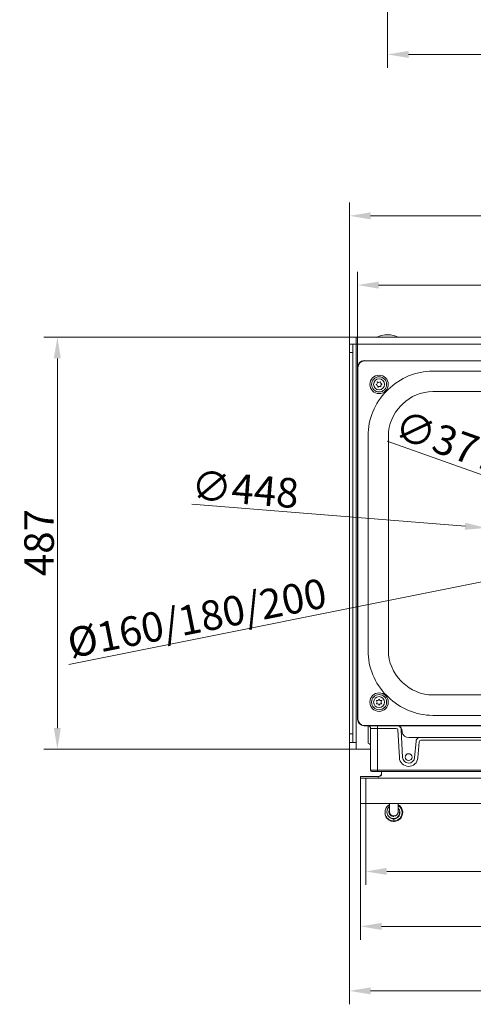
# Model space of a CAD drawing. Extents: x -3289 to -530, y -1156 to 2285.
# Drawn here: x -3289 to -2752, y -1156 to 9 of the extents above; entities that cross this region are included whole.
import ezdxf

# ---------------------------------------------------------------- set-up
doc = ezdxf.new("R2010")
doc.units = 0
doc.header["$LTSCALE"] = 5
doc.layers.add('Bemaßungen(Brunner)', color=7, linetype='Continuous', lineweight=25)
doc.layers.add('LAYER16', color=30, linetype='Continuous')
doc.layers.add('SLD-0', color=7, linetype='Continuous')
doc.styles.add('Brunner 2014', font='arial.ttf', dxfattribs={"height": 35})
doc.dimstyles.new('Brunner 2014', dxfattribs={"dimscale": 5, "dimtxt": 35, "dimasz": 5, "dimexe": 3.175, "dimexo": 0, "dimgap": 0.762, "dimtad": 1, "dimdec": 0, "dimrnd": 1e-08, "dimtxsty": 'Brunner 2014', "dimcen": 0.09, "dimdle": 10, "dimclrd": 7, "dimclre": 7, "dimclrt": 7, "dimadec": 1, "dimazin": 2, "dimtfac": 0.666667, "dimtdec": 0, "dimtmove": 0, "dimatfit": 3, "dimldrblk": 'Filled-1', "dimfxl": 1, "dimtolj": 1, "dimlwd": 5, "dimlwe": 5, "dimarcsym": 0})
doc.dimstyles.new('STANDARD-Brunner-IIGroßer Text', dxfattribs={"dimscale": 5, "dimtxt": 35, "dimasz": 5, "dimexe": 3.175, "dimexo": 0, "dimgap": 0.762, "dimtad": 1, "dimdec": 0, "dimrnd": 1e-08, "dimtxsty": 'Brunner 2014', "dimcen": 0.09, "dimdle": 10, "dimclrd": 7, "dimclre": 7, "dimclrt": 7, "dimadec": 1, "dimazin": 2, "dimtfac": 0.666667, "dimtdec": 0, "dimtmove": 0, "dimatfit": 3, "dimldrblk": 'Filled-1', "dimfxl": 1, "dimtolj": 1, "dimlwd": 5, "dimlwe": 5, "dimarcsym": 0})

# ---------------------------------------------------------------- blocks, each defined once
blk = doc.blocks.new('*D97')
at = {"layer": 'Defpoints', "color": 0, "lineweight": 5, "transparency": 16777216}
for p in [(-2853.5, 37.6), (-2173.5, 37.6), (-2173.5, -31.9)]:
    blk.add_point(p, dxfattribs=at)
at = {"layer": 'SLD-0', "color": 7, "linetype": 'Continuous', "lineweight": 5, "transparency": 16777216}
for p, q in [((-2853.5, 37.6), (-2853.5, -47.8)), ((-2173.5, 37.6), (-2173.5, -47.8)), ((-2828.5, -31.9), (-2198.5, -31.9))]:
    blk.add_line(p, q, dxfattribs=at)
at = {"layer": 'SLD-0', "color": 7, "lineweight": 5, "transparency": 16777216}
for points in [[(-2828.5, -27.7), (-2828.5, -36.1), (-2853.5, -31.9)], [(-2198.5, -27.7), (-2198.5, -36.1), (-2173.5, -31.9)]]:
    blk.add_solid(points, dxfattribs=at)
at = {"layer": 'SLD-0', "color": 3, "transparency": 16777216, "insert": (-2513.5, 7.7), "char_height": 35, "attachment_point": 2, "style": 'Brunner 2014'}
blk.add_mtext('\\A1;680', dxfattribs=at)
blk = doc.blocks.new('Filled-1')
at = {"color": 0}
for p, q in [((0, 0), (-1, 0.167)), ((-1, 0.167), (-1, -0.167)), ((-1, 0), (0, 0)), ((-1, -0.167), (0, 0))]:
    blk.add_line(p, q, dxfattribs=at)
at = {"color": 0, "flags": 128}
blk.add_lwpolyline([(-1, -0.167), (0, 0), (-1, 0.167), (-1, -0.167)], dxfattribs=at)
at = {"color": 0}
blk.add_solid([(-1, -0.167), (0, 0), (-1, 0.167), (-1, -0.167)], dxfattribs=at)
blk = doc.blocks.new('*D166')
at = {"layer": 'Bemaßungen(Brunner)', "color": 7, "linetype": 'Continuous', "lineweight": 5, "transparency": 16777216}
for p, q in [((-2898.5, -374.6), (-2898.5, -207.1)), ((-2128.5, -374.6), (-2128.5, -207.1)), ((-2873.5, -222.9), (-2153.5, -222.9))]:
    blk.add_line(p, q, dxfattribs=at)
at = {"layer": 'Bemaßungen(Brunner)', "color": 7, "lineweight": 5, "transparency": 16777216}
for points in [[(-2873.5, -218.8), (-2873.5, -227.1), (-2898.5, -222.9)], [(-2153.5, -218.8), (-2153.5, -227.1), (-2128.5, -222.9)]]:
    blk.add_solid(points, dxfattribs=at)
at = {"layer": 'Defpoints', "color": 0, "lineweight": 5, "transparency": 16777216}
for p in [(-2128.5, -222.9), (-2898.5, -374.6), (-2128.5, -374.6)]:
    blk.add_point(p, dxfattribs=at)
at = {"layer": 'Bemaßungen(Brunner)', "color": 3, "lineweight": 5, "transparency": 16777216, "insert": (-2497.1, -201.3), "char_height": 35, "attachment_point": 5, "style": 'Brunner 2014'}
blk.add_mtext('\\A1;770', dxfattribs=at)
blk = doc.blocks.new('*D181')
at = {"layer": 'Defpoints', "color": 0, "lineweight": 5, "transparency": 16777216}
for p in [(-2425.2, -592.6), (-2601.7, -627.9)]:
    blk.add_point(p, dxfattribs=at)
at = {"layer": 'SLD-0', "color": 7, "lineweight": 5, "transparency": 16777216}
for p, q in [((-2425.2, -592.6), (-2601.7, -627.9)), ((-2400.7, -587.8), (-2376.2, -582.9)), ((-3231, -753.6), (-2626.2, -632.8))]:
    blk.add_line(p, q, dxfattribs=at)
for points in [[(-2401.5, -583.7), (-2399.9, -591.8), (-2425.2, -592.6)], [(-2627.1, -628.7), (-2625.4, -636.9), (-2601.7, -627.9)]]:
    blk.add_solid(points, dxfattribs=at)
at = {"layer": 'SLD-0', "color": 1, "lineweight": 15, "transparency": 16777216, "insert": (-3235.4, -712.1), "char_height": 35, "attachment_point": 1, "rotation": 11.2933, "style": 'Brunner 2014'}
blk.add_mtext('\\A1;%%C160/180/200', dxfattribs=at)
blk = doc.blocks.new('*D182')
at = {"layer": 'Defpoints', "color": 0, "lineweight": 5, "transparency": 16777216}
for p in [(-2691, -547.3), (-2335.9, -673.2)]:
    blk.add_point(p, dxfattribs=at)
at = {"layer": 'SLD-0', "color": 7, "linetype": 'Continuous', "lineweight": 5, "transparency": 16777216}
for p, q in [((-2854.1, -489.5), (-2714.6, -539)), ((-2335.9, -673.2), (-2691, -547.3)), ((-2312.3, -681.6), (-2288.8, -689.9))]:
    blk.add_line(p, q, dxfattribs=at)
at = {"layer": 'SLD-0', "color": 7, "lineweight": 5, "transparency": 16777216}
for points in [[(-2713.2, -535), (-2716, -542.9), (-2691, -547.3)], [(-2310.9, -677.6), (-2313.7, -685.5), (-2335.9, -673.2)]]:
    blk.add_solid(points, dxfattribs=at)
at = {"layer": 'SLD-0', "color": 7, "transparency": 16777216, "insert": (-2836.7, -451.7), "char_height": 35, "attachment_point": 1, "rotation": 340.4804, "style": 'Brunner 2014'}
blk.add_mtext('\\A1;∅377', dxfattribs=at)
blk = doc.blocks.new('*D183')
at = {"layer": 'Bemaßungen(Brunner)', "color": 7, "linetype": 'Continuous', "lineweight": 5, "transparency": 16777216}
for p, q in [((-3085.4, -564), (-2761.7, -590.2)), ((-2290.2, -628.3), (-2736.7, -592.2)), ((-2265.3, -630.4), (-2240.4, -632.4))]:
    blk.add_line(p, q, dxfattribs=at)
at = {"layer": 'Bemaßungen(Brunner)', "color": 7, "lineweight": 5, "transparency": 16777216}
for points in [[(-2761.3, -586), (-2762, -594.3), (-2736.7, -592.2)], [(-2264.9, -626.2), (-2265.6, -634.5), (-2290.2, -628.3)]]:
    blk.add_solid(points, dxfattribs=at)
at = {"layer": 'Defpoints', "color": 0, "lineweight": 5, "transparency": 16777216}
for p in [(-2736.7, -592.2), (-2290.2, -628.3)]:
    blk.add_point(p, dxfattribs=at)
at = {"layer": 'Bemaßungen(Brunner)', "color": 7, "lineweight": 5, "transparency": 16777216, "insert": (-3022.2, -546.4), "char_height": 35, "attachment_point": 5, "rotation": 355.3718, "style": 'Brunner 2014'}
blk.add_mtext('\\A1;∅448', dxfattribs=at)
blk = doc.blocks.new('*D188')
at = {"layer": 'Bemaßungen(Brunner)', "color": 7, "linetype": 'Continuous', "lineweight": 5, "transparency": 16777216}
for p, q in [((-2890.5, -366.6), (-3260.6, -366.6)), ((-3244.7, -391.6), (-3244.7, -828.9)), ((-2890.5, -853.9), (-3260.6, -853.9))]:
    blk.add_line(p, q, dxfattribs=at)
at = {"layer": 'Bemaßungen(Brunner)', "color": 7, "lineweight": 5, "transparency": 16777216}
for points in [[(-3248.9, -391.6), (-3240.6, -391.6), (-3244.7, -366.6)], [(-3248.9, -828.9), (-3240.6, -828.9), (-3244.7, -853.9)]]:
    blk.add_solid(points, dxfattribs=at)
at = {"layer": 'Defpoints', "color": 0, "lineweight": 5, "transparency": 16777216}
for p in [(-2890.5, -366.6), (-3244.7, -853.9), (-2890.5, -853.9)]:
    blk.add_point(p, dxfattribs=at)
at = {"layer": 'Bemaßungen(Brunner)', "color": 3, "lineweight": 5, "transparency": 16777216, "insert": (-3266.4, -609.5), "char_height": 35, "attachment_point": 5, "rotation": 90, "style": 'Brunner 2014'}
blk.add_mtext('\\A1;487', dxfattribs=at)
blk = doc.blocks.new('*D189')
at = {"layer": 'Bemaßungen(Brunner)', "color": 7, "linetype": 'Continuous', "lineweight": 5, "transparency": 16777216}
for p, q in [((-2889, -402.2), (-2889, -289)), ((-2513.5, -610.3), (-2513.5, -289)), ((-2538.5, -304.8), (-2864, -304.8))]:
    blk.add_line(p, q, dxfattribs=at)
at = {"layer": 'Bemaßungen(Brunner)', "color": 7, "lineweight": 5, "transparency": 16777216}
for points in [[(-2864, -300.7), (-2864, -309), (-2889, -304.8)], [(-2538.5, -300.7), (-2538.5, -309), (-2513.5, -304.8)]]:
    blk.add_solid(points, dxfattribs=at)
at = {"layer": 'Defpoints', "color": 0, "lineweight": 5, "transparency": 16777216}
for p in [(-2889, -304.8), (-2889, -402.2), (-2513.5, -610.3)]:
    blk.add_point(p, dxfattribs=at)
at = {"layer": 'Bemaßungen(Brunner)', "color": 10, "lineweight": 5, "transparency": 16777216, "insert": (-2701.2, -283.2), "char_height": 35, "attachment_point": 5, "style": 'Brunner 2014'}
blk.add_mtext('\\A1;375', dxfattribs=at)
blk = doc.blocks.new('*D207')
at = {"layer": 'Defpoints', "color": 0, "lineweight": 5, "transparency": 16777216}
for p in [(-2885.5, -918.3), (-2141.5, -918.3), (-2141.5, -1063.6)]:
    blk.add_point(p, dxfattribs=at)
at = {"layer": 'SLD-0', "color": 7, "linetype": 'Continuous', "lineweight": 5, "transparency": 16777216}
for p, q in [((-2885.5, -918.3), (-2885.5, -1079.5)), ((-2141.5, -918.3), (-2141.5, -1079.5)), ((-2860.5, -1063.6), (-2166.5, -1063.6))]:
    blk.add_line(p, q, dxfattribs=at)
at = {"layer": 'SLD-0', "color": 7, "lineweight": 5, "transparency": 16777216}
for points in [[(-2860.5, -1059.5), (-2860.5, -1067.8), (-2885.5, -1063.6)], [(-2166.5, -1059.5), (-2166.5, -1067.8), (-2141.5, -1063.6)]]:
    blk.add_solid(points, dxfattribs=at)
at = {"layer": 'SLD-0', "color": 30, "transparency": 16777216, "insert": (-2512.4, -1024.8), "char_height": 35, "attachment_point": 2, "style": 'Brunner 2014'}
blk.add_mtext('\\A1;744', dxfattribs=at)
blk = doc.blocks.new('*D209')
at = {"layer": 'Defpoints', "color": 0, "lineweight": 5, "transparency": 16777216}
for p in [(-2898.5, -845.9), (-2128.5, -845.9), (-2898.5, -1139.9)]:
    blk.add_point(p, dxfattribs=at)
at = {"layer": 'SLD-0', "color": 7, "linetype": 'Continuous', "lineweight": 5, "transparency": 16777216}
for p, q in [((-2898.5, -845.9), (-2898.5, -1155.8)), ((-2128.5, -845.9), (-2128.5, -1155.8)), ((-2153.5, -1139.9), (-2873.5, -1139.9))]:
    blk.add_line(p, q, dxfattribs=at)
at = {"layer": 'SLD-0', "color": 7, "lineweight": 5, "transparency": 16777216}
for points in [[(-2873.5, -1135.8), (-2873.5, -1144.1), (-2898.5, -1139.9)], [(-2153.5, -1135.8), (-2153.5, -1144.1), (-2128.5, -1139.9)]]:
    blk.add_solid(points, dxfattribs=at)
at = {"layer": 'SLD-0', "color": 3, "transparency": 16777216, "insert": (-2513.7, -1100.4), "char_height": 35, "attachment_point": 2, "style": 'Brunner 2014'}
blk.add_mtext('\\A1;770', dxfattribs=at)
blk = doc.blocks.new('*D211')
at = {"layer": 'Bemaßungen(Brunner)', "color": 7, "linetype": 'Continuous', "lineweight": 5, "transparency": 16777216}
for p, q in [((-2879.4, -918.3), (-2879.4, -1014.4)), ((-2147.6, -918.3), (-2147.6, -1014.4)), ((-2854.4, -998.6), (-2172.6, -998.6))]:
    blk.add_line(p, q, dxfattribs=at)
at = {"layer": 'Bemaßungen(Brunner)', "color": 7, "lineweight": 5, "transparency": 16777216}
for points in [[(-2854.4, -994.4), (-2854.4, -1002.7), (-2879.4, -998.6)], [(-2172.6, -994.4), (-2172.6, -1002.7), (-2147.6, -998.6)]]:
    blk.add_solid(points, dxfattribs=at)
at = {"layer": 'Defpoints', "color": 0, "lineweight": 5, "transparency": 16777216}
for p in [(-2879.4, -918.3), (-2147.6, -918.3), (-2147.6, -998.6)]:
    blk.add_point(p, dxfattribs=at)
at = {"layer": 'Bemaßungen(Brunner)', "color": 7, "lineweight": 5, "transparency": 16777216, "insert": (-2511.2, -976.9), "char_height": 35, "attachment_point": 5, "style": 'Brunner 2014'}
blk.add_mtext('\\A1;732', dxfattribs=at)

msp = doc.modelspace()

# ---------------------------------------------------------------- linework, layer by layer
at = {"color": 3, "linetype": 'Continuous', "lineweight": 5}
for p, q in [((-2136.5, -366.6), (-2890.5, -366.6)), ((-2890.5, -366.6), (-2890.5, -374.6)), ((-2898.5, -374.6), (-2894.5, -374.6)), ((-2898.5, -384.6), (-2898.5, -374.6)), ((-2894.5, -374.6), (-2894.5, -384.6)), ((-2890.5, -374.6), (-2894.5, -374.6)), ((-2890.5, -845.9), (-2890.5, -374.6)), ((-2136.5, -374.6), (-2890.5, -374.6)), ((-2894.5, -384.6), (-2898.5, -384.6)), ((-2898.5, -384.6), (-2898.5, -835.9)), ((-2894.5, -384.6), (-2894.5, -835.9)), ((-2898.5, -835.9), (-2894.5, -835.9)), ((-2898.5, -845.9), (-2898.5, -835.9)), ((-2894.5, -835.9), (-2894.5, -845.9)), ((-2894.5, -845.9), (-2898.5, -845.9)), ((-2894.5, -845.9), (-2890.5, -845.9)), ((-2890.5, -853.9), (-2890.5, -845.9)), ((-2890.5, -853.9), (-2873.5, -853.9))]:
    msp.add_line(p, q, dxfattribs=at)
at = {"color": 7, "linetype": 'Continuous', "lineweight": 5}
for p, q in [((-2881.1, -394.3), (-2880.8, -394.5)), ((-2572.8, -394.3), (-2881, -394.3)), ((-2880.8, -394.5), (-2573.7, -394.5)), ((-2888.7, -402.4), (-2889, -402.2)), ((-2889, -402.2), (-2889, -818.3)), ((-2888.7, -818.2), (-2888.7, -402.4)), ((-2800, -406.7), (-2611, -406.7)), ((-2854.7, -430.5), (-2852.8, -428.5)), ((-2647.5, -430.8), (-2800, -430.8)), ((-2835.7, -445.6), (-2837.6, -447.5)), ((-2876.6, -737.4), (-2876.6, -483.2)), ((-2852.4, -483.2), (-2852.4, -737.4)), ((-2837.6, -773), (-2835.7, -774.9)), ((-2852.8, -792), (-2854.7, -790.1)), ((-2800, -789.7), (-2644.2, -789.7)), ((-2602, -813.9), (-2800, -813.9)), ((-2889, -818.4), (-2888.7, -818.2)), ((-2880.8, -826), (-2881.1, -826.3)), ((-2881, -826.3), (-2564.7, -826.3)), ((-2565.8, -826), (-2880.8, -826)), ((-2876.5, -830.8), (-2876.5, -826.3)), ((-2875.7, -826.4), (-2875.7, -826.4)), ((-2865.5, -829.3), (-2865.5, -826.3)), ((-2876.5, -839.8), (-2876.5, -830.8)), ((-2865.5, -829.3), (-2873.5, -829.3)), ((-2873.5, -878.8), (-2873.5, -829.3)), ((-2843.2, -829.3), (-2865.5, -829.3)), ((-2865.5, -829.3), (-2865.5, -878.8)), ((-2839.5, -863.9), (-2841.2, -831.2)), ((-2837.3, -831), (-2835.6, -863.7)), ((-2836.3, -832.8), (-2836.7, -830.4)), ((-2836.2, -833.7), (-2836.3, -832.8)), ((-2876.5, -846.4), (-2876.5, -839.8)), ((-2199.7, -840.3), (-2828.3, -840.3)), ((-2821.4, -863.9), (-2819.7, -844.8)), ((-2815.9, -845.1), (-2817.5, -864.2)), ((-2659.5, -843.3), (-2813.9, -843.3)), ((-2873.5, -878.8), (-2865.5, -878.8)), ((-2865.5, -880.3), (-2872, -880.3)), ((-2865.5, -878.8), (-2161.5, -878.8)), ((-2865.5, -878.8), (-2865.5, -880.3)), ((-2161.5, -880.3), (-2865.5, -880.3))]:
    msp.add_line(p, q, dxfattribs=at)
at = {"color": 7, "linetype": 'Continuous', "lineweight": 18}
for p, q in [((-2851, -918.3), (-2851, -928)), ((-2841, -928), (-2841, -918.3)), ((-2851, -928), (-2851, -930.8)), ((-2841, -928.4), (-2841, -928)), ((-2851.3, -934.3), (-2851.4, -934.4)), ((-2851, -934.5), (-2851, -934.8)), ((-2846, -936.5), (-2846, -939)), ((-2841, -934.2), (-2841, -933.5))]:
    msp.add_line(p, q, dxfattribs=at)
at = {"color": 7, "linetype": 'Continuous', "lineweight": 18, "flags": 128}
msp.add_lwpolyline([(-2851, -921.5), (-2851.5, -921.8), (-2852.7, -923.2), (-2853.6, -924.7), (-2854.1, -926.4), (-2854.3, -928.2), (-2854, -930), (-2853.4, -931.7), (-2852.4, -933.2), (-2851.2, -934.4), (-2849.7, -935.3), (-2848, -935.8), (-2846.3, -936), (-2844.1, -935.6), (-2841.8, -934.3), (-2840.7, -933.2), (-2839.9, -931.8), (-2839.4, -930.2), (-2839.3, -928.4), (-2839.3, -928.4)], dxfattribs=at)
at = {"color": 7, "linetype": 'Continuous', "lineweight": 5}
for centre, radius in [((-2863.5, -422.3), 10.9), ((-2863.5, -422.3), 8.94), ((-2863.5, -422.3), 6.5), ((-2863.5, -798.3), 10.9), ((-2863.5, -798.3), 8.94), ((-2863.5, -798.3), 6.5), ((-2828.5, -863.3), 4.05)]:
    msp.add_circle(centre, radius, dxfattribs=at)
at = {"color": 3, "linetype": 'Continuous', "lineweight": 5}
msp.add_arc((-2853.5, -392.3), 28.7, 63.13, 116.87, dxfattribs=at)
at = {"color": 7, "linetype": 'Continuous', "lineweight": 5}
for centre, radius, start, end in [((-2880.6, -402.7), 8.17, 91.9981, 178.0019), ((-2800, -481.3), 74.6, 90, 135), ((-2865.4, -419.6), 0.2, 51.59, 199.2797), ((-2863.9, -417.7), 2.2, 231.59, 319.2797), ((-2862.1, -419.3), 0.2, 351.59, 139.2797), ((-2859.7, -419.6), 2.2, 171.59, 259.2797), ((-2802, -483.2), 74.6, 135, 180), ((-2866.8, -422.6), 0.2, 111.59, 259.2797), ((-2867.7, -420.4), 2.2, 291.59, 19.2797), ((-2867.2, -424.9), 2.2, 351.59, 79.2797), ((-2864.9, -425.3), 0.2, 171.59, 319.2797), ((-2863, -426.9), 2.2, 51.59, 139.2797), ((-2861.5, -425), 0.2, 231.59, 19.2797), ((-2859.3, -424.2), 2.2, 111.59, 199.2797), ((-2860.2, -422), 0.2, 291.59, 79.2797), ((-2800, -481.3), 50.4, 90, 135), ((-2802, -483.2), 50.4, 135, 180), ((-2802, -737.4), 74.6, 180, 225), ((-2802, -737.4), 50.4, 180, 225), ((-2800, -739.3), 50.4, 225, 270), ((-2800, -739.3), 74.6, 225, 270), ((-2866.3, -796.6), 0.2, 76.1551, 223.8449), ((-2868.1, -798.3), 2.2, 316.1551, 43.8449), ((-2866.3, -799.9), 0.2, 136.1551, 283.8449), ((-2865.8, -794.3), 2.2, 256.1551, 343.8449), ((-2865.8, -802.3), 2.2, 16.1551, 103.8449), ((-2863.5, -794.9), 0.2, 16.1551, 163.8449), ((-2863.5, -801.6), 0.2, 196.1551, 343.8449), ((-2861.2, -794.3), 2.2, 196.1551, 283.8449), ((-2861.2, -802.3), 2.2, 76.1551, 163.8449), ((-2858.9, -798.3), 2.2, 136.1551, 223.8449), ((-2860.6, -796.6), 0.2, 316.1551, 103.8449), ((-2860.6, -799.9), 0.2, 256.1551, 43.8449), ((-2880.6, -817.9), 8.17, 181.9981, 268.0019), ((-2876.5, -829.3), 3, 0, 90), ((-2841.7, -831.3), 5, 10, 90), ((-2843.2, -831.3), 5.87, 3.0762, 49.074), ((-2843.2, -831.3), 2, 3.0762, 90), ((-2828.3, -832.3), 8, 190, 270), ((-2875.5, -846.4), 1, 180, 255.5225), ((-2876.5, -850.3), 3, 0, 75.5225), ((-2813.9, -845.3), 5.87, 121.6405, 175.1027), ((-2813.9, -845.3), 2, 90, 175.1027), ((-2828.5, -863.3), 11, 183.0762, 355.1027), ((-2828.5, -863.3), 7.13, 183.0762, 355.1027), ((-2872, -878.8), 1.5, 180, 270)]:
    msp.add_arc(centre, radius, start, end, dxfattribs=at)
at = {"color": 7, "linetype": 'Continuous', "lineweight": 18}
for centre, radius, start, end in [((-2846, -928), 5, 180.1718, 359.8282), ((-2840.2, -934.4), 6.08, 81.4671, 97.9947)]:
    msp.add_arc(centre, radius, start, end, dxfattribs=at)
at = {"color": 7, "linetype": 'Continuous', "lineweight": 5}
for centre, major_axis, ratio, start_param, end_param in [((-2880.9, -402.3), (5.76, -5.76), 0.98201, 2.371274, 3.911912), ((-2883.9, -399.3), (8.46, 2.39), 0.52402, 1.075823, 1.085439), ((-2883.9, -399.3), (2.39, 8.46), 0.52402, 2.056153, 2.065769), ((-2883.9, -821.2), (-2.39, 8.46), 0.52402, 1.075823, 1.085439), ((-2880.9, -818.2), (5.76, 5.76), 0.98201, 2.371274, 3.911912), ((-2883.9, -821.2), (8.46, -2.39), 0.52402, 5.197746, 5.207362)]:
    msp.add_ellipse(centre, major_axis=major_axis, ratio=ratio, start_param=start_param, end_param=end_param, dxfattribs=at)
at = {"color": 7, "linetype": 'Continuous', "lineweight": 18}
for points, knots in [([(-2856.5, -929.6), (-2856.4, -930), (-2856.4, -931.1), (-2855.9, -932.8), (-2855, -934.7), (-2853.5, -936.5), (-2851.5, -938), (-2849.1, -939.1), (-2846.4, -939.5), (-2843.7, -939.3), (-2841.2, -938.3), (-2839.1, -936.9), (-2837.5, -935.1), (-2836.4, -933.2), (-2835.7, -931.2), (-2835.4, -929.1), (-2835.6, -926.8), (-2836.4, -924.5), (-2837.7, -922.3), (-2839.2, -920.6), (-2840.5, -919.9), (-2841, -919.6)], [0, 0, 0, 0, 0.029036, 0.074592, 0.122066, 0.174815, 0.232861, 0.294196, 0.355601, 0.417013, 0.478432, 0.537886, 0.592104, 0.641046, 0.686263, 0.734865, 0.787752, 0.844383, 0.901667, 0.959041, 1, 1, 1, 1]), ([(-2851, -919.6), (-2851.2, -919.6), (-2852.2, -920), (-2853.5, -921.3), (-2854.8, -922.9), (-2855.6, -924.3), (-2856, -925.4), (-2856.3, -926.6), (-2856.5, -927.9), (-2856.5, -929.4), (-2856.3, -931.2), (-2855.5, -933.2), (-2854.2, -935.3), (-2852.1, -937.2), (-2849.3, -938.7), (-2847.2, -938.9), (-2846, -939)], [0, 0, 0, 0, 0.021103, 0.114768, 0.19707, 0.245314, 0.288234, 0.330785, 0.374739, 0.430233, 0.49721, 0.575325, 0.664464, 0.764969, 0.876939, 1, 1, 1, 1]), ([(-2845.9, -933.4), (-2846, -933.5), (-2846.6, -933.6), (-2847.5, -933.4), (-2848.6, -933.1), (-2849.6, -932.5), (-2850.5, -931.7), (-2851.2, -930.7), (-2851.6, -929.6), (-2851.8, -928.4), (-2851.8, -927.2), (-2851.5, -926.1), (-2851.2, -925.5), (-2851, -925.2)], [0, 0, 0, 0, 0.031257, 0.128661, 0.224783, 0.322006, 0.42028, 0.519522, 0.619172, 0.718909, 0.818679, 0.918367, 1, 1, 1, 1]), ([(-2846, -939), (-2845.2, -938.9), (-2843.7, -938.7), (-2841.7, -937.9), (-2840, -936.8), (-2838.7, -935.5), (-2837.7, -934.2), (-2836.9, -932.5), (-2836.3, -930.7), (-2836.2, -928.9), (-2836.4, -926.8), (-2837.1, -924.8), (-2838.3, -922.9), (-2839.6, -921.7), (-2840.5, -921), (-2841, -920.7)], [0, 0, 0, 0, 0.093886, 0.180281, 0.259147, 0.330923, 0.395543, 0.453235, 0.548315, 0.617136, 0.670707, 0.792697, 0.861766, 0.934514, 1, 1, 1, 1]), ([(-2841, -923.8), (-2841, -923.8), (-2840.3, -924.3), (-2839.5, -925.6), (-2838.8, -927.5), (-2838.7, -929.5), (-2839.2, -931.8), (-2840.5, -934), (-2842.4, -935.5), (-2844.4, -936.3), (-2845.5, -936.4), (-2846, -936.5)], [0, 0, 0, 0, 0.006692, 0.15134, 0.247815, 0.361064, 0.491875, 0.641127, 0.809797, 0.902231, 1, 1, 1, 1]), ([(-2846, -936.5), (-2846.7, -936.4), (-2848, -936.4), (-2849.7, -935.7), (-2851.1, -934.7), (-2852.1, -933.8), (-2852.5, -933.2), (-2852.6, -933)], [0, 0, 0, 0, 0.252592, 0.488621, 0.708, 0.910684, 1, 1, 1, 1])]:
    msp.add_open_spline(points, degree=3, knots=knots, dxfattribs=at)
at = {"layer": 'LAYER16', "linetype": 'Continuous', "lineweight": 18}
for p, q in [((-2860.5, -883.3), (-2860.5, -880.3)), ((-2885.5, -888.3), (-2885.5, -886.3)), ((-2885.5, -886.3), (-2884.5, -886.3)), ((-2879.5, -888.3), (-2885.5, -888.3)), ((-2885.5, -888.3), (-2885.5, -898.3)), ((-2865.7, -886.3), (-2884.5, -886.3)), ((-2884.5, -888.3), (-2865.7, -888.3)), ((-2147.6, -888.3), (-2879.4, -888.3)), ((-2879.4, -918.3), (-2879.4, -888.3)), ((-2865.7, -886.3), (-2864.7, -886.3)), ((-2864.7, -886.3), (-2863.5, -886.3)), ((-2864.5, -887.3), (-2864.5, -888.3)), ((-2885.5, -898.3), (-2885.5, -908.3)), ((-2885.5, -908.3), (-2885.5, -918.3)), ((-2885.5, -918.3), (-2141.5, -918.3))]:
    msp.add_line(p, q, dxfattribs=at)
for centre, radius, start, end in [((-2864.5, -882.3), 4, 270, 0), ((-2863.5, -883.3), 3, 270, 0), ((-2863.5, -887.3), 1, 90, 180)]:
    msp.add_arc(centre, radius, start, end, dxfattribs=at)

# ---------------------------------------------------------------- dimensions: what is measured, and where the dimension line sits
at = {"layer": 'Bemaßungen(Brunner)', "color": 3, "lineweight": 5}
dim = msp.add_linear_dim(base=(-2128.5, -222.9), p1=(-2898.5, -374.6), p2=(-2128.5, -374.6), dimstyle='Brunner 2014', override={"dimclrt": 3}, dxfattribs=at)
dim.commit()
dim.dimension.update_dxf_attribs({"geometry": '*D166', "text_midpoint": (-2497.1, -222.9), "dimtype": 160})
at = {"layer": 'Bemaßungen(Brunner)', "lineweight": 5}
dim = msp.add_linear_dim(base=(-2888.9689, -304.8488), p1=(-2513.4691, -610.2746), p2=(-2888.9689, -402.1533), dimstyle='Brunner 2014', override={"dimclrt": 10}, dxfattribs=at)
dim.commit()
dim.dimension.update_dxf_attribs({"geometry": '*D189', "text_midpoint": (-2701.219, -283.1568)})
dim = msp.add_linear_dim(base=(-3244.7, -853.9), p1=(-2890.5, -366.6), p2=(-2890.5, -853.9), angle=90, dimstyle='Brunner 2014', override={"dimclrt": 3}, dxfattribs=at)
dim.commit()
dim.dimension.update_dxf_attribs({"geometry": '*D188', "text_midpoint": (-3244.7, -609.5), "dimtype": 160})
dim = msp.add_diameter_dim_2p(p1=(-2290.2, -628.3), p2=(-2736.7, -592.2), dimstyle='Brunner 2014', dxfattribs=at)
dim.commit()
dim.dimension.update_dxf_attribs({"geometry": '*D183', "text_midpoint": (-3024, -568.9), "dimtype": 163})
dim = msp.add_linear_dim(base=(-2147.6, -998.6), p1=(-2879.4, -918.3), p2=(-2147.6, -918.3), dimstyle='Brunner 2014', dxfattribs=at)
dim.commit()
dim.dimension.update_dxf_attribs({"geometry": '*D211', "text_midpoint": (-2511.2, -998.6), "dimtype": 160})
at = {"layer": 'SLD-0'}
for base, p1, p2, override, picture, middle in [((-2173.5, -31.9), (-2853.5, 37.6), (-2173.5, 37.6), {"dimclrt": 3}, '*D97', (-2513.5, -31.9)), ((-2898.5, -1139.9), (-2128.5, -845.9), (-2898.5, -845.9), {"dimclrt": 3}, '*D209', (-2513.7, -1139.9)), ((-2141.5, -1063.6), (-2885.5, -918.3), (-2141.5, -918.3), {"dimclrt": 30}, '*D207', (-2512.4, -1063.6))]:
    dim = msp.add_linear_dim(base=base, p1=p1, p2=p2, dimstyle='Brunner 2014', override=override, dxfattribs=at)
    dim.commit()
    dim.dimension.update_dxf_attribs({"geometry": picture, "text_midpoint": middle, "dimtype": 160})
at = {"layer": 'SLD-0', "color": 7}
dim = msp.add_diameter_dim_2p(p1=(-2335.9, -673.2), p2=(-2691, -547.3), dimstyle='Brunner 2014', dxfattribs=at)
dim.commit()
dim.dimension.update_dxf_attribs({"geometry": '*D182', "text_midpoint": (-2788.6, -488.7)})
at = {"layer": 'SLD-0', "color": 7, "lineweight": 15}
dim = msp.add_diameter_dim_2p(p1=(-2425.2, -592.6), p2=(-2601.7, -627.9), text='%%C160/180/200', dimstyle='STANDARD-Brunner-IIGroßer Text', override={"dimclrt": 1}, dxfattribs=at)
dim.commit()
dim.dimension.update_dxf_attribs({"geometry": '*D181', "text_midpoint": (-3077.5, -722.9), "dimtype": 163})

doc.saveas('drawing.dxf')
